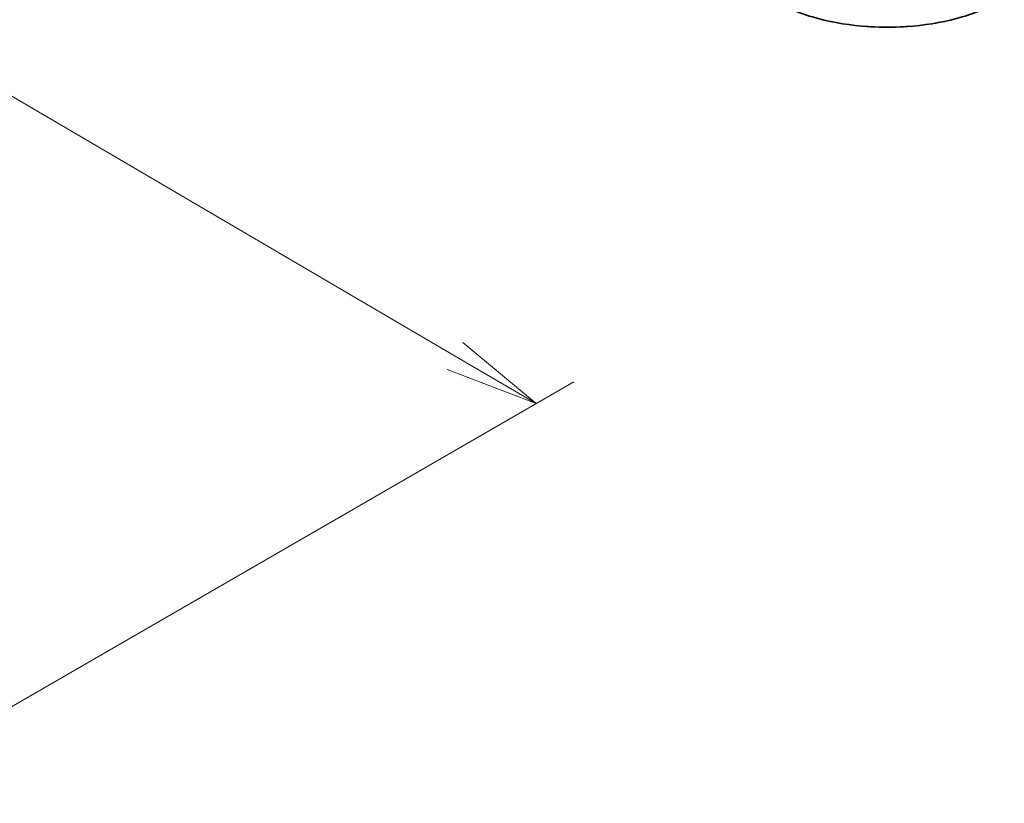
# Model space of a CAD drawing. Units: millimetres. Extents: x 7 to 7291, y 4 to 1409.
# Drawn here: x 71 to 84, y 90 to 100 of the extents above; entities that cross this region are included whole.
import ezdxf

# ---------------------------------------------------------------- set-up
doc = ezdxf.new("R2010")
doc.units = ezdxf.units.MM
doc.header["$LTSCALE"] = 0.5
doc.layers.get('Defpoints').update_dxf_attribs({"lineweight": 25})
for name, color, linetype, lineweight in [('Dimension (ISO)', 7, 'Continuous', 18), ('Visible (ISO)', 7, 'Continuous', 35), ('Visible Narrow (ISO)', 7, 'Continuous', 25)]:
    doc.layers.add(name, color=color, linetype=linetype, lineweight=lineweight)
doc.styles.add('Note Text (TK)', font='MS PGothic.ttf')
doc.dimstyles.new('Default - Method 1b (TK)', dxfattribs={"dimscale": 0.5, "dimtxt": 2.5, "dimasz": 2.5, "dimexe": 1, "dimexo": 1.5, "dimgap": 1, "dimtad": 1, "dimrnd": 1e-08, "dimdsep": 46, "dimtxsty": 'Note Text (TK)', "dimblk": 'OPEN', "dimcen": 0.09, "dimdle": 5, "dimclrd": 100, "dimclre": 100, "dimclrt": 7, "dimadec": 1, "dimazin": 1, "dimtfac": 1, "dimtmove": 0, "dimatfit": 3, "dimldrblk": 'OPEN', "dimfxl": 1, "dimtolj": 1, "dimlwd": -1, "dimlwe": -1, "dimarcsym": 0})

# ---------------------------------------------------------------- blocks, each defined once
blk = doc.blocks.new('_Open')
at = {"color": 0, "linetype": 'ByBlock', "lineweight": -2}
for p, q in [((-1, 0.167), (0, 0)), ((-1, -0.167), (0, 0)), ((0, 0), (-1, 0))]:
    blk.add_line(p, q, dxfattribs=at)
blk = doc.blocks.new('*D74')
at = {"layer": 'Defpoints', "color": 0}
for p in [(31.039, 111.709), (78.024, 94.889), (68.831, 89.582)]:
    blk.add_point(p, dxfattribs=at)
at = {"layer": 'Dimension (ISO)', "color": 100}
for p, q in [((31.786, 112.141), (40.73, 117.304)), ((41.31, 116.385), (76.945, 95.521)), ((69.579, 90.013), (78.522, 95.177))]:
    blk.add_line(p, q, dxfattribs=at)
at = {"layer": 'Dimension (ISO)', "color": 100, "xscale": 1.25, "yscale": 1.25, "zscale": 1.25}
for p, rotation in [((40.231, 117.017), 149.6506812086371), ((78.024, 94.889), 329.6506812086371)]:
    blk.add_blockref('_Open', p, dxfattribs=dict(at, rotation=rotation))
at = {"layer": 'Dimension (ISO)', "color": 7, "insert": (58.639, 107.409), "char_height": 1.25, "attachment_point": 4, "rotation": 329.6507, "style": 'Note Text (TK)'}
blk.add_mtext('\\A1;{\\Q29.651;\\W0.819;\\H0.816x;430}', dxfattribs=at)

msp = doc.modelspace()

# ---------------------------------------------------------------- linework, layer by layer
at = {"layer": 'Visible (ISO)'}
msp.add_open_spline([(81.13391, 100.25792), (81.29754, 100.16345), (81.48634, 100.08433), (81.89632, 99.96372), (82.11744, 99.92226), (82.57091, 99.8808), (82.80318, 99.8808), (83.25664, 99.92226), (83.47777, 99.96372), (83.88774, 100.08433), (84.07654, 100.16345), (84.24017, 100.25792)], degree=3, knots=[3.14159265, 3.14159265, 3.14159265, 3.14159265, 3.45575192, 3.45575192, 3.76991118, 3.76991118, 4.08407045, 4.08407045, 4.39822972, 4.39822972, 4.71238898, 4.71238898, 4.71238898, 4.71238898], dxfattribs=at)
at = {"layer": 'Visible Narrow (ISO)'}
msp.add_ellipse((82.68704, 101.15666), major_axis=(-2.19874, 0), ratio=0.57735027, start_param=0.78539816, end_param=2.35619449, dxfattribs=at)

# ---------------------------------------------------------------- dimensions: what is measured, and where the dimension line sits
at = {"layer": 'Dimension (ISO)', "color": 100}
dim = msp.add_linear_dim(base=(78.0236, 94.88894), p1=(31.03887, 111.70944), p2=(68.83122, 89.58171), angle=149.650681, text='{\\Q29.651;\\W0.819;\\H0.816x;430}', dimstyle='Default - Method 1b (TK)', override={"dimgap": 1, "dimdec": 0, "dimlfac": 2, "dimtol": 0, "dimlim": 0, "dimtp": 0, "dimtm": 0, "dimtdec": 0, "dimtofl": 0, "dimatfit": 1}, dxfattribs=at)
dim.commit()
dim.dimension.update_dxf_attribs({"geometry": '*D74', "text_midpoint": (59.12743, 105.9528), "dimtype": 160})

doc.saveas('drawing.dxf')
